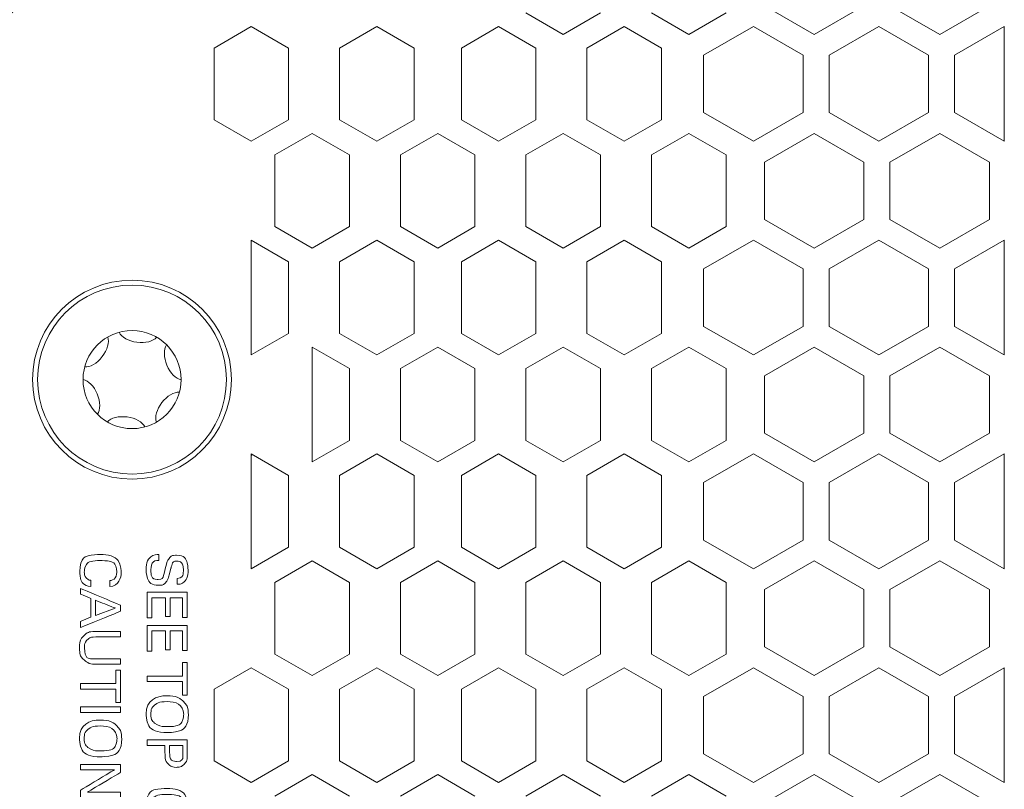
# Model space of a CAD drawing. Extents: x -365 to 628, y 345 to 656.
# Drawn here: x 388 to 389, y 578 to 580 of the extents above; entities that cross this region are included whole.
import ezdxf

# ---------------------------------------------------------------- set-up
doc = ezdxf.new("R2010")
doc.units = 0
doc.header["$LTSCALE"] = 0.38
doc.header["$MEASUREMENT"] = 0
doc.layers.add('M-ANNO-DIMS', color=7, linetype='CONTINUOUS', lineweight=13)
doc.layers.add('M-OBJECT-DETAILS', color=7, linetype='CONTINUOUS', lineweight=13)
doc.styles.get("Standard").update_dxf_attribs({"font": 'romans.shx', "width": 0.8})
doc.dimstyles.new('ANSI-1', dxfattribs={"dimscale": 3, "dimtxt": 0.2, "dimasz": 0.2, "dimexe": 0.075, "dimexo": 0.075, "dimgap": 0.09, "dimtad": 0, "dimtih": 1, "dimtoh": 1, "dimzin": 4, "dimdsep": 46, "dimtxsty": 'Standard', "dimcen": 0, "dimclrd": 256, "dimclre": 256, "dimclrt": 256, "dimadec": 0, "dimazin": 1, "dimtfac": 1, "dimtofl": 0, "dimtmove": 0, "dimatfit": 3, "dimfxl": 1, "dimtolj": 1, "dimtzin": 0, "dimlwd": -1, "dimlwe": -1, "dimarcsym": 0})

# ---------------------------------------------------------------- blocks, each defined once
blk = doc.blocks.new('A$C4E9B1012')
at = {"layer": 'M-OBJECT-DETAILS', "lineweight": 5}
for points, knots in [([(1.956, -0.3928), (1.956, -0.3958), (1.9561, -0.401), (1.9597, -0.4056), (1.9597, -0.4056), (1.9648, -0.4121), (1.9746, -0.4129), (1.9795, -0.4129), (1.9795, -0.4129), (1.9958, -0.4129), (2.0046, -0.4043), (2.0046, -0.393), (2.0046, -0.393), (2.0046, -0.3904), (2.0042, -0.3842), (1.9983, -0.3803), (1.9983, -0.3803), (1.9946, -0.3778), (1.9929, -0.3775), (1.9777, -0.3736), (1.9777, -0.3736), (1.97, -0.3717), (1.9663, -0.3698), (1.9663, -0.3642), (1.9663, -0.3642), (1.9663, -0.3578), (1.9716, -0.3538), (1.9804, -0.3538), (1.9804, -0.3538), (1.9866, -0.3538), (1.9934, -0.3556), (1.9938, -0.3635), (1.9938, -0.3635), (1.9938, -0.3635), (2.003, -0.3635), (2.003, -0.3635), (2.003, -0.3635), (2.0028, -0.3609), (2.0026, -0.3566), (1.9991, -0.3527), (1.9991, -0.3527), (1.994, -0.3471), (1.9854, -0.3464), (1.9812, -0.3464), (1.9812, -0.3464), (1.9692, -0.3464), (1.9569, -0.3521), (1.9569, -0.365), (1.9569, -0.365), (1.9569, -0.3693), (1.9583, -0.374), (1.9635, -0.3776), (1.9635, -0.3776), (1.9668, -0.3798), (1.9711, -0.3808), (1.9808, -0.3832), (1.9808, -0.3832), (1.9897, -0.3854), (1.9955, -0.3868), (1.9955, -0.394), (1.9955, -0.394), (1.9955, -0.3972), (1.9938, -0.4054), (1.9806, -0.4054), (1.9806, -0.4054), (1.9659, -0.4054), (1.9654, -0.3972), (1.9652, -0.3928), (1.9652, -0.3928), (1.9652, -0.3928), (1.956, -0.3928), (1.956, -0.3928)], [0, 0, 0, 0, 0.055556, 0.055556, 0.055556, 0.083333, 0.111111, 0.111111, 0.111111, 0.138889, 0.166667, 0.166667, 0.166667, 0.194444, 0.222222, 0.222222, 0.222222, 0.25, 0.277778, 0.277778, 0.277778, 0.305556, 0.333333, 0.333333, 0.333333, 0.361111, 0.388889, 0.388889, 0.388889, 0.416667, 0.444444, 0.444444, 0.444444, 0.472222, 0.5, 0.5, 0.5, 0.527778, 0.555556, 0.555556, 0.555556, 0.583333, 0.611111, 0.611111, 0.611111, 0.638889, 0.666667, 0.666667, 0.666667, 0.694444, 0.722222, 0.722222, 0.722222, 0.75, 0.777778, 0.777778, 0.777778, 0.805556, 0.833333, 0.833333, 0.833333, 0.861111, 0.888889, 0.888889, 0.888889, 0.916667, 0.944444, 0.944444, 0.944444, 0.972222, 1, 1, 1, 1]), ([(2.0154, -0.4114), (2.0154, -0.4114), (2.0561, -0.4114), (2.0561, -0.4114), (2.0561, -0.4114), (2.0561, -0.4114), (2.0561, -0.4036), (2.0561, -0.4036), (2.0561, -0.4036), (2.0561, -0.4036), (2.0243, -0.4036), (2.0243, -0.4036), (2.0243, -0.4036), (2.0243, -0.4036), (2.0243, -0.3824), (2.0243, -0.3824), (2.0243, -0.3824), (2.0243, -0.3824), (2.0539, -0.3824), (2.0539, -0.3824), (2.0539, -0.3824), (2.0539, -0.3824), (2.0539, -0.375), (2.0539, -0.375), (2.0539, -0.375), (2.0539, -0.375), (2.0243, -0.375), (2.0243, -0.375), (2.0243, -0.375), (2.0243, -0.375), (2.0243, -0.3552), (2.0243, -0.3552), (2.0243, -0.3552), (2.0243, -0.3552), (2.0554, -0.3552), (2.0554, -0.3552), (2.0554, -0.3552), (2.0554, -0.3552), (2.0554, -0.3477), (2.0554, -0.3477), (2.0554, -0.3477), (2.0554, -0.3477), (2.0154, -0.3477), (2.0154, -0.3477), (2.0154, -0.3477), (2.0154, -0.3477), (2.0154, -0.4114), (2.0154, -0.4114)], [0, 0, 0, 0, 0.083333, 0.083333, 0.083333, 0.125, 0.166667, 0.166667, 0.166667, 0.208333, 0.25, 0.25, 0.25, 0.291667, 0.333333, 0.333333, 0.333333, 0.375, 0.416667, 0.416667, 0.416667, 0.458333, 0.5, 0.5, 0.5, 0.541667, 0.583333, 0.583333, 0.583333, 0.625, 0.666667, 0.666667, 0.666667, 0.708333, 0.75, 0.75, 0.75, 0.791667, 0.833333, 0.833333, 0.833333, 0.875, 0.916667, 0.916667, 0.916667, 0.958333, 1, 1, 1, 1]), ([(2.0681, -0.4114), (2.0681, -0.4114), (2.1088, -0.4114), (2.1088, -0.4114), (2.1088, -0.4114), (2.1088, -0.4114), (2.1088, -0.4036), (2.1088, -0.4036), (2.1088, -0.4036), (2.1088, -0.4036), (2.077, -0.4036), (2.077, -0.4036), (2.077, -0.4036), (2.077, -0.4036), (2.077, -0.3824), (2.077, -0.3824), (2.077, -0.3824), (2.077, -0.3824), (2.1066, -0.3824), (2.1066, -0.3824), (2.1066, -0.3824), (2.1066, -0.3824), (2.1066, -0.375), (2.1066, -0.375), (2.1066, -0.375), (2.1066, -0.375), (2.077, -0.375), (2.077, -0.375), (2.077, -0.375), (2.077, -0.375), (2.077, -0.3552), (2.077, -0.3552), (2.077, -0.3552), (2.077, -0.3552), (2.1081, -0.3552), (2.1081, -0.3552), (2.1081, -0.3552), (2.1081, -0.3552), (2.1081, -0.3477), (2.1081, -0.3477), (2.1081, -0.3477), (2.1081, -0.3477), (2.0681, -0.3477), (2.0681, -0.3477), (2.0681, -0.3477), (2.0681, -0.3477), (2.0681, -0.4114), (2.0681, -0.4114)], [0, 0, 0, 0, 0.083333, 0.083333, 0.083333, 0.125, 0.166667, 0.166667, 0.166667, 0.208333, 0.25, 0.25, 0.25, 0.291667, 0.333333, 0.333333, 0.333333, 0.375, 0.416667, 0.416667, 0.416667, 0.458333, 0.5, 0.5, 0.5, 0.541667, 0.583333, 0.583333, 0.583333, 0.625, 0.666667, 0.666667, 0.666667, 0.708333, 0.75, 0.75, 0.75, 0.791667, 0.833333, 0.833333, 0.833333, 0.875, 0.916667, 0.916667, 0.916667, 0.958333, 1, 1, 1, 1]), ([(2.1572, -0.4114), (2.1572, -0.4114), (2.1572, -0.3552), (2.1572, -0.3552), (2.1572, -0.3552), (2.1572, -0.3552), (2.1785, -0.3552), (2.1785, -0.3552), (2.1785, -0.3552), (2.1785, -0.3552), (2.1785, -0.3477), (2.1785, -0.3477), (2.1785, -0.3477), (2.1785, -0.3477), (2.1271, -0.3477), (2.1271, -0.3477), (2.1271, -0.3477), (2.1271, -0.3477), (2.1271, -0.3552), (2.1271, -0.3552), (2.1271, -0.3552), (2.1271, -0.3552), (2.1484, -0.3552), (2.1484, -0.3552), (2.1484, -0.3552), (2.1484, -0.3552), (2.1484, -0.4114), (2.1484, -0.4114), (2.1484, -0.4114), (2.1484, -0.4114), (2.1572, -0.4114), (2.1572, -0.4114)], [0, 0, 0, 0, 0.125, 0.125, 0.125, 0.1875, 0.25, 0.25, 0.25, 0.3125, 0.375, 0.375, 0.375, 0.4375, 0.5, 0.5, 0.5, 0.5625, 0.625, 0.625, 0.625, 0.6875, 0.75, 0.75, 0.75, 0.8125, 0.875, 0.875, 0.875, 0.9375, 1, 1, 1, 1]), ([(2.1796, -0.38), (2.1796, -0.3974), (2.1867, -0.4129), (2.2084, -0.4129), (2.2084, -0.4129), (2.2311, -0.4129), (2.2379, -0.3958), (2.2379, -0.3789), (2.2379, -0.3789), (2.2379, -0.3573), (2.2267, -0.346), (2.2091, -0.346), (2.2091, -0.346), (2.2032, -0.346), (2.1944, -0.3474), (2.1878, -0.3545), (2.1878, -0.3545), (2.1808, -0.362), (2.1796, -0.3727), (2.1796, -0.38)], [0, 0, 0, 0, 0.2, 0.2, 0.2, 0.3, 0.4, 0.4, 0.4, 0.5, 0.6, 0.6, 0.6, 0.7, 0.8, 0.8, 0.8, 0.9, 1, 1, 1, 1]), ([(2.1889, -0.3794), (2.1889, -0.3664), (2.193, -0.3534), (2.2092, -0.3534), (2.2092, -0.3534), (2.2237, -0.3534), (2.2285, -0.3643), (2.2285, -0.3788), (2.2285, -0.3788), (2.2285, -0.3831), (2.228, -0.3932), (2.2228, -0.3996), (2.2228, -0.3996), (2.2191, -0.404), (2.2139, -0.4054), (2.2086, -0.4054), (2.2086, -0.4054), (2.2036, -0.4054), (2.1981, -0.4041), (2.1945, -0.3996), (2.1945, -0.3996), (2.1901, -0.3941), (2.1889, -0.3864), (2.1889, -0.3794)], [0, 0, 0, 0, 0.166667, 0.166667, 0.166667, 0.25, 0.333333, 0.333333, 0.333333, 0.416667, 0.5, 0.5, 0.5, 0.583333, 0.666667, 0.666667, 0.666667, 0.75, 0.833333, 0.833333, 0.833333, 0.916667, 1, 1, 1, 1]), ([(2.2496, -0.4114), (2.2496, -0.4114), (2.2584, -0.4114), (2.2584, -0.4114), (2.2584, -0.4114), (2.2584, -0.4114), (2.2584, -0.383), (2.2584, -0.383), (2.2584, -0.383), (2.2584, -0.383), (2.2688, -0.383), (2.2688, -0.383), (2.2688, -0.383), (2.2802, -0.383), (2.2847, -0.3809), (2.288, -0.3776), (2.288, -0.3776), (2.2914, -0.3741), (2.293, -0.37), (2.293, -0.3651), (2.293, -0.3651), (2.293, -0.3604), (2.2915, -0.356), (2.2884, -0.3528), (2.2884, -0.3528), (2.284, -0.3481), (2.2787, -0.3477), (2.271, -0.3477), (2.271, -0.3477), (2.271, -0.3477), (2.2496, -0.3477), (2.2496, -0.3477), (2.2496, -0.3477), (2.2496, -0.3477), (2.2496, -0.4114), (2.2496, -0.4114)], [0, 0, 0, 0, 0.111111, 0.111111, 0.111111, 0.166667, 0.222222, 0.222222, 0.222222, 0.277778, 0.333333, 0.333333, 0.333333, 0.388889, 0.444444, 0.444444, 0.444444, 0.5, 0.555556, 0.555556, 0.555556, 0.611111, 0.666667, 0.666667, 0.666667, 0.722222, 0.777778, 0.777778, 0.777778, 0.833333, 0.888889, 0.888889, 0.888889, 0.944444, 1, 1, 1, 1]), ([(2.2584, -0.3548), (2.2584, -0.3548), (2.2708, -0.3548), (2.2708, -0.3548), (2.2708, -0.3548), (2.2754, -0.3548), (2.2837, -0.3548), (2.2837, -0.3648), (2.2837, -0.3648), (2.2837, -0.3752), (2.2748, -0.3756), (2.2689, -0.3756), (2.2689, -0.3756), (2.2689, -0.3756), (2.2584, -0.3756), (2.2584, -0.3756), (2.2584, -0.3756), (2.2584, -0.3756), (2.2584, -0.3548), (2.2584, -0.3548)], [0, 0, 0, 0, 0.2, 0.2, 0.2, 0.3, 0.4, 0.4, 0.4, 0.5, 0.6, 0.6, 0.6, 0.7, 0.8, 0.8, 0.8, 0.9, 1, 1, 1, 1]), ([(2.3771, -0.3649), (2.376, -0.3504), (2.3633, -0.3468), (2.3543, -0.3468), (2.3543, -0.3468), (2.3316, -0.3468), (2.3264, -0.3668), (2.3264, -0.3802), (2.3264, -0.3802), (2.3264, -0.3926), (2.3307, -0.4124), (2.3531, -0.4124), (2.3531, -0.4124), (2.3641, -0.4124), (2.3756, -0.4071), (2.377, -0.3946), (2.377, -0.3946), (2.377, -0.3946), (2.3673, -0.3946), (2.3673, -0.3946), (2.3673, -0.3946), (2.367, -0.3961), (2.3665, -0.3988), (2.3642, -0.4013), (2.3642, -0.4013), (2.3614, -0.4041), (2.3577, -0.4051), (2.3538, -0.4051), (2.3538, -0.4051), (2.3393, -0.4051), (2.3358, -0.3921), (2.3358, -0.3801), (2.3358, -0.3801), (2.3358, -0.3695), (2.3386, -0.3538), (2.3539, -0.3538), (2.3539, -0.3538), (2.3662, -0.3538), (2.3673, -0.3627), (2.3677, -0.3649), (2.3677, -0.3649), (2.3677, -0.3649), (2.3771, -0.3649), (2.3771, -0.3649)], [0, 0, 0, 0, 0.090909, 0.090909, 0.090909, 0.136364, 0.181818, 0.181818, 0.181818, 0.227273, 0.272727, 0.272727, 0.272727, 0.318182, 0.363636, 0.363636, 0.363636, 0.409091, 0.454545, 0.454545, 0.454545, 0.5, 0.545455, 0.545455, 0.545455, 0.590909, 0.636364, 0.636364, 0.636364, 0.681818, 0.727273, 0.727273, 0.727273, 0.772727, 0.818182, 0.818182, 0.818182, 0.863636, 0.909091, 0.909091, 0.909091, 0.954545, 1, 1, 1, 1]), ([(2.2181, -0.4856), (2.2181, -0.5031), (2.2252, -0.5185), (2.2469, -0.5185), (2.2469, -0.5185), (2.2696, -0.5185), (2.2764, -0.5015), (2.2764, -0.4845), (2.2764, -0.4845), (2.2764, -0.4629), (2.2653, -0.4516), (2.2476, -0.4516), (2.2476, -0.4516), (2.2417, -0.4516), (2.233, -0.453), (2.2263, -0.4602), (2.2263, -0.4602), (2.2194, -0.4677), (2.2181, -0.4784), (2.2181, -0.4856)], [0, 0, 0, 0, 0.2, 0.2, 0.2, 0.3, 0.4, 0.4, 0.4, 0.5, 0.6, 0.6, 0.6, 0.7, 0.8, 0.8, 0.8, 0.9, 1, 1, 1, 1]), ([(2.0067, -0.4705), (2.0055, -0.456), (1.9928, -0.4524), (1.9838, -0.4524), (1.9838, -0.4524), (1.9611, -0.4524), (1.9559, -0.4725), (1.9559, -0.4859), (1.9559, -0.4859), (1.9559, -0.4982), (1.9603, -0.518), (1.9827, -0.518), (1.9827, -0.518), (1.9936, -0.518), (2.0052, -0.5128), (2.0065, -0.5003), (2.0065, -0.5003), (2.0065, -0.5003), (1.9968, -0.5003), (1.9968, -0.5003), (1.9968, -0.5003), (1.9965, -0.5018), (1.996, -0.5045), (1.9937, -0.507), (1.9937, -0.507), (1.991, -0.5098), (1.9873, -0.5108), (1.9834, -0.5108), (1.9834, -0.5108), (1.9688, -0.5108), (1.9654, -0.4978), (1.9654, -0.4858), (1.9654, -0.4858), (1.9654, -0.4752), (1.9681, -0.4595), (1.9835, -0.4595), (1.9835, -0.4595), (1.9957, -0.4595), (1.9969, -0.4683), (1.9972, -0.4705), (1.9972, -0.4705), (1.9972, -0.4705), (2.0067, -0.4705), (2.0067, -0.4705)], [0, 0, 0, 0, 0.090909, 0.090909, 0.090909, 0.136364, 0.181818, 0.181818, 0.181818, 0.227273, 0.272727, 0.272727, 0.272727, 0.318182, 0.363636, 0.363636, 0.363636, 0.409091, 0.454545, 0.454545, 0.454545, 0.5, 0.545455, 0.545455, 0.545455, 0.590909, 0.636364, 0.636364, 0.636364, 0.681818, 0.727273, 0.727273, 0.727273, 0.772727, 0.818182, 0.818182, 0.818182, 0.863636, 0.909091, 0.909091, 0.909091, 0.954545, 1, 1, 1, 1]), ([(2.0095, -0.517), (2.0095, -0.517), (2.0186, -0.517), (2.0186, -0.517), (2.0186, -0.517), (2.0186, -0.517), (2.0255, -0.5004), (2.0255, -0.5004), (2.0255, -0.5004), (2.0255, -0.5004), (2.0551, -0.5004), (2.0551, -0.5004), (2.0551, -0.5004), (2.0551, -0.5004), (2.0619, -0.517), (2.0619, -0.517), (2.0619, -0.517), (2.0619, -0.517), (2.0716, -0.517), (2.0716, -0.517), (2.0716, -0.517), (2.0716, -0.517), (2.0458, -0.4533), (2.0458, -0.4533), (2.0458, -0.4533), (2.0458, -0.4533), (2.0363, -0.4533), (2.0363, -0.4533), (2.0363, -0.4533), (2.0363, -0.4533), (2.0095, -0.517), (2.0095, -0.517)], [0, 0, 0, 0, 0.125, 0.125, 0.125, 0.1875, 0.25, 0.25, 0.25, 0.3125, 0.375, 0.375, 0.375, 0.4375, 0.5, 0.5, 0.5, 0.5625, 0.625, 0.625, 0.625, 0.6875, 0.75, 0.75, 0.75, 0.8125, 0.875, 0.875, 0.875, 0.9375, 1, 1, 1, 1]), ([(2.0407, -0.462), (2.0407, -0.462), (2.0524, -0.4933), (2.0524, -0.4933), (2.0524, -0.4933), (2.0524, -0.4933), (2.0283, -0.4933), (2.0283, -0.4933), (2.0283, -0.4933), (2.0283, -0.4933), (2.0407, -0.462), (2.0407, -0.462)], [0, 0, 0, 0, 0.333333, 0.333333, 0.333333, 0.5, 0.666667, 0.666667, 0.666667, 0.833333, 1, 1, 1, 1]), ([(2.0777, -0.4533), (2.0777, -0.4533), (2.0777, -0.4921), (2.0777, -0.4921), (2.0777, -0.4921), (2.0777, -0.5017), (2.0794, -0.5054), (2.0814, -0.5082), (2.0814, -0.5082), (2.0873, -0.5167), (2.0979, -0.5184), (2.1039, -0.5184), (2.1039, -0.5184), (2.1085, -0.5184), (2.1182, -0.5174), (2.1244, -0.5095), (2.1244, -0.5095), (2.1296, -0.5032), (2.1296, -0.496), (2.1296, -0.4926), (2.1296, -0.4926), (2.1296, -0.4926), (2.1296, -0.4533), (2.1296, -0.4533), (2.1296, -0.4533), (2.1296, -0.4533), (2.1211, -0.4533), (2.1211, -0.4533), (2.1211, -0.4533), (2.1211, -0.4533), (2.1211, -0.4924), (2.1211, -0.4924), (2.1211, -0.4924), (2.1211, -0.497), (2.1211, -0.5105), (2.1039, -0.5105), (2.1039, -0.5105), (2.0995, -0.5105), (2.0933, -0.5095), (2.0893, -0.5042), (2.0893, -0.5042), (2.088, -0.5024), (2.0865, -0.4996), (2.0865, -0.4928), (2.0865, -0.4928), (2.0865, -0.4928), (2.0865, -0.4533), (2.0865, -0.4533), (2.0865, -0.4533), (2.0865, -0.4533), (2.0777, -0.4533), (2.0777, -0.4533)], [0, 0, 0, 0, 0.076923, 0.076923, 0.076923, 0.115385, 0.153846, 0.153846, 0.153846, 0.192308, 0.230769, 0.230769, 0.230769, 0.269231, 0.307692, 0.307692, 0.307692, 0.346154, 0.384615, 0.384615, 0.384615, 0.423077, 0.461538, 0.461538, 0.461538, 0.5, 0.538462, 0.538462, 0.538462, 0.576923, 0.615385, 0.615385, 0.615385, 0.653846, 0.692308, 0.692308, 0.692308, 0.730769, 0.769231, 0.769231, 0.769231, 0.807692, 0.846154, 0.846154, 0.846154, 0.884615, 0.923077, 0.923077, 0.923077, 0.961538, 1, 1, 1, 1]), ([(2.1689, -0.517), (2.1689, -0.517), (2.1689, -0.4608), (2.1689, -0.4608), (2.1689, -0.4608), (2.1689, -0.4608), (2.1902, -0.4608), (2.1902, -0.4608), (2.1902, -0.4608), (2.1902, -0.4608), (2.1902, -0.4533), (2.1902, -0.4533), (2.1902, -0.4533), (2.1902, -0.4533), (2.1388, -0.4533), (2.1388, -0.4533), (2.1388, -0.4533), (2.1388, -0.4533), (2.1388, -0.4608), (2.1388, -0.4608), (2.1388, -0.4608), (2.1388, -0.4608), (2.1601, -0.4608), (2.1601, -0.4608), (2.1601, -0.4608), (2.1601, -0.4608), (2.1601, -0.517), (2.1601, -0.517), (2.1601, -0.517), (2.1601, -0.517), (2.1689, -0.517), (2.1689, -0.517)], [0, 0, 0, 0, 0.125, 0.125, 0.125, 0.1875, 0.25, 0.25, 0.25, 0.3125, 0.375, 0.375, 0.375, 0.4375, 0.5, 0.5, 0.5, 0.5625, 0.625, 0.625, 0.625, 0.6875, 0.75, 0.75, 0.75, 0.8125, 0.875, 0.875, 0.875, 0.9375, 1, 1, 1, 1]), ([(2.1974, -0.517), (2.1974, -0.517), (2.2062, -0.517), (2.2062, -0.517), (2.2062, -0.517), (2.2062, -0.517), (2.2062, -0.4533), (2.2062, -0.4533), (2.2062, -0.4533), (2.2062, -0.4533), (2.1974, -0.4533), (2.1974, -0.4533), (2.1974, -0.4533), (2.1974, -0.4533), (2.1974, -0.517), (2.1974, -0.517)], [0, 0, 0, 0, 0.25, 0.25, 0.25, 0.375, 0.5, 0.5, 0.5, 0.625, 0.75, 0.75, 0.75, 0.875, 1, 1, 1, 1]), ([(2.2274, -0.4851), (2.2274, -0.472), (2.2315, -0.459), (2.2477, -0.459), (2.2477, -0.459), (2.2623, -0.459), (2.267, -0.47), (2.267, -0.4845), (2.267, -0.4845), (2.267, -0.4888), (2.2665, -0.4989), (2.2613, -0.5052), (2.2613, -0.5052), (2.2576, -0.5096), (2.2524, -0.511), (2.2472, -0.511), (2.2472, -0.511), (2.2421, -0.511), (2.2367, -0.5097), (2.233, -0.5052), (2.233, -0.5052), (2.2286, -0.4997), (2.2274, -0.4921), (2.2274, -0.4851)], [0, 0, 0, 0, 0.166667, 0.166667, 0.166667, 0.25, 0.333333, 0.333333, 0.333333, 0.416667, 0.5, 0.5, 0.5, 0.583333, 0.666667, 0.666667, 0.666667, 0.75, 0.833333, 0.833333, 0.833333, 0.916667, 1, 1, 1, 1]), ([(2.2887, -0.517), (2.2887, -0.517), (2.2968, -0.517), (2.2968, -0.517), (2.2968, -0.517), (2.2968, -0.517), (2.2968, -0.4629), (2.2968, -0.4629), (2.2968, -0.4629), (2.2968, -0.4629), (2.3292, -0.517), (2.3292, -0.517), (2.3292, -0.517), (2.3292, -0.517), (2.3405, -0.517), (2.3405, -0.517), (2.3405, -0.517), (2.3405, -0.517), (2.3405, -0.4533), (2.3405, -0.4533), (2.3405, -0.4533), (2.3405, -0.4533), (2.3323, -0.4533), (2.3323, -0.4533), (2.3323, -0.4533), (2.3323, -0.4533), (2.3323, -0.506), (2.3323, -0.506), (2.3323, -0.506), (2.3323, -0.506), (2.301, -0.4533), (2.301, -0.4533), (2.301, -0.4533), (2.301, -0.4533), (2.2887, -0.4533), (2.2887, -0.4533), (2.2887, -0.4533), (2.2887, -0.4533), (2.2887, -0.517), (2.2887, -0.517)], [0, 0, 0, 0, 0.1, 0.1, 0.1, 0.15, 0.2, 0.2, 0.2, 0.25, 0.3, 0.3, 0.3, 0.35, 0.4, 0.4, 0.4, 0.45, 0.5, 0.5, 0.5, 0.55, 0.6, 0.6, 0.6, 0.65, 0.7, 0.7, 0.7, 0.75, 0.8, 0.8, 0.8, 0.85, 0.9, 0.9, 0.9, 0.95, 1, 1, 1, 1])]:
    blk.add_open_spline(points, degree=3, knots=knots, dxfattribs=at)

msp = doc.modelspace()

# ---------------------------------------------------------------- linework, layer by layer
at = {"layer": 'M-OBJECT-DETAILS', "linetype": 'Continuous', "lineweight": 0}
for p, q in [((388.8801, 579.7346), (388.9588, 579.6891)), ((388.9588, 579.6891), (389.0376, 579.7346)), ((389.0789, 579.7346), (389.1576, 579.6891)), ((389.1576, 579.6891), (389.2364, 579.7346)), ((388.5021, 579.7232), (388.5612, 579.6891)), ((388.5612, 579.6891), (388.6202, 579.7232)), ((388.701, 579.7232), (388.76, 579.6891)), ((388.76, 579.6891), (388.8191, 579.7232)), ((388.0671, 579.7017), (388.008, 579.6676)), ((388.1262, 579.6676), (388.0671, 579.7017)), ((388.2659, 579.7017), (388.2069, 579.6676)), ((388.325, 579.6676), (388.2659, 579.7017)), ((388.4588, 579.7017), (388.3998, 579.6676)), ((388.5179, 579.6676), (388.4588, 579.7017)), ((388.6576, 579.7017), (388.5986, 579.6676)), ((388.7167, 579.6676), (388.6576, 579.7017)), ((388.8624, 579.7017), (388.7836, 579.6562)), ((388.9411, 579.6562), (388.8624, 579.7017)), ((389.0612, 579.7017), (388.9824, 579.6562)), ((389.1399, 579.6562), (389.0612, 579.7017)), ((389.26, 579.7017), (389.1813, 579.6562)), ((389.26, 579.5198), (389.26, 579.7017)), ((388.008, 579.6676), (388.008, 579.5539)), ((388.1262, 579.5539), (388.1262, 579.6676)), ((388.2069, 579.6676), (388.2069, 579.5539)), ((388.325, 579.5539), (388.325, 579.6676)), ((388.3998, 579.6676), (388.3998, 579.5539)), ((388.5179, 579.5539), (388.5179, 579.6676)), ((388.5986, 579.6676), (388.5986, 579.5539)), ((388.7167, 579.5539), (388.7167, 579.6676)), ((388.7836, 579.6562), (388.7836, 579.5653)), ((388.9411, 579.5653), (388.9411, 579.6562)), ((388.9824, 579.6562), (388.9824, 579.5653)), ((389.1399, 579.5653), (389.1399, 579.6562)), ((389.1813, 579.6562), (389.1813, 579.5653)), ((388.7836, 579.5653), (388.8624, 579.5198)), ((388.8624, 579.5198), (388.9411, 579.5653)), ((388.9824, 579.5653), (389.0612, 579.5198)), ((389.0612, 579.5198), (389.1399, 579.5653)), ((389.1813, 579.5653), (389.26, 579.5198)), ((388.008, 579.5539), (388.0671, 579.5198)), ((388.0671, 579.5198), (388.1262, 579.5539)), ((388.2069, 579.5539), (388.2659, 579.5198)), ((388.2659, 579.5198), (388.325, 579.5539)), ((388.3998, 579.5539), (388.4588, 579.5198)), ((388.4588, 579.5198), (388.5179, 579.5539)), ((388.5986, 579.5539), (388.6576, 579.5198)), ((388.6576, 579.5198), (388.7167, 579.5539)), ((388.1636, 579.5324), (388.1045, 579.4983)), ((388.2226, 579.4983), (388.1636, 579.5324)), ((388.3624, 579.5324), (388.3033, 579.4983)), ((388.4214, 579.4983), (388.3624, 579.5324)), ((388.5612, 579.5324), (388.5021, 579.4983)), ((388.6202, 579.4983), (388.5612, 579.5324)), ((388.76, 579.5324), (388.701, 579.4983)), ((388.8191, 579.4983), (388.76, 579.5324)), ((388.9588, 579.5324), (388.8801, 579.4869)), ((389.0376, 579.4869), (388.9588, 579.5324)), ((389.1576, 579.5324), (389.0789, 579.4869)), ((389.2364, 579.4869), (389.1576, 579.5324)), ((388.1045, 579.4983), (388.1045, 579.3846)), ((388.2226, 579.3846), (388.2226, 579.4983)), ((388.3033, 579.4983), (388.3033, 579.3846)), ((388.4214, 579.3846), (388.4214, 579.4983)), ((388.5021, 579.4983), (388.5021, 579.3846)), ((388.6202, 579.3846), (388.6202, 579.4983)), ((388.701, 579.4983), (388.701, 579.3846)), ((388.8191, 579.3846), (388.8191, 579.4983)), ((388.8801, 579.4869), (388.8801, 579.396)), ((389.0376, 579.396), (389.0376, 579.4869)), ((389.0789, 579.4869), (389.0789, 579.396)), ((389.2364, 579.396), (389.2364, 579.4869)), ((388.8801, 579.396), (388.9588, 579.3505)), ((388.9588, 579.3505), (389.0376, 579.396)), ((389.0789, 579.396), (389.1576, 579.3505)), ((389.1576, 579.3505), (389.2364, 579.396)), ((388.1045, 579.3846), (388.1636, 579.3505)), ((388.1636, 579.3505), (388.2226, 579.3846)), ((388.3033, 579.3846), (388.3624, 579.3505)), ((388.3624, 579.3505), (388.4214, 579.3846)), ((388.5021, 579.3846), (388.5612, 579.3505)), ((388.5612, 579.3505), (388.6202, 579.3846)), ((388.701, 579.3846), (388.76, 579.3505)), ((388.76, 579.3505), (388.8191, 579.3846)), ((388.1262, 579.329), (388.0671, 579.3631)), ((388.0671, 579.1813), (388.0671, 579.3631)), ((388.2659, 579.3631), (388.2069, 579.329)), ((388.325, 579.329), (388.2659, 579.3631)), ((388.4588, 579.3631), (388.3998, 579.329)), ((388.5179, 579.329), (388.4588, 579.3631)), ((388.6576, 579.3631), (388.5986, 579.329)), ((388.7167, 579.329), (388.6576, 579.3631)), ((388.8624, 579.3631), (388.7836, 579.3176)), ((388.9411, 579.3176), (388.8624, 579.3631)), ((389.0612, 579.3631), (388.9824, 579.3176)), ((389.1399, 579.3176), (389.0612, 579.3631)), ((389.26, 579.3631), (389.1813, 579.3176)), ((389.26, 579.1813), (389.26, 579.3631)), ((388.1262, 579.2154), (388.1262, 579.329)), ((388.2069, 579.329), (388.2069, 579.2154)), ((388.325, 579.2154), (388.325, 579.329)), ((388.3998, 579.329), (388.3998, 579.2154)), ((388.5179, 579.2154), (388.5179, 579.329)), ((388.5986, 579.329), (388.5986, 579.2154)), ((388.7167, 579.2154), (388.7167, 579.329)), ((388.7836, 579.3176), (388.7836, 579.2267)), ((388.9411, 579.2267), (388.9411, 579.3176)), ((388.9824, 579.3176), (388.9824, 579.2267)), ((389.1399, 579.2267), (389.1399, 579.3176)), ((389.1813, 579.3176), (389.1813, 579.2267)), ((388.7836, 579.2267), (388.8624, 579.1813)), ((388.8624, 579.1813), (388.9411, 579.2267)), ((388.9824, 579.2267), (389.0612, 579.1813)), ((389.0612, 579.1813), (389.1399, 579.2267)), ((389.1813, 579.2267), (389.26, 579.1813)), ((388.0671, 579.1813), (388.1262, 579.2154)), ((388.2069, 579.2154), (388.2659, 579.1813)), ((388.2659, 579.1813), (388.325, 579.2154)), ((388.3998, 579.2154), (388.4588, 579.1813)), ((388.4588, 579.1813), (388.5179, 579.2154)), ((388.5986, 579.2154), (388.6576, 579.1813)), ((388.6576, 579.1813), (388.7167, 579.2154)), ((388.2226, 579.1597), (388.1636, 579.1938)), ((388.1636, 579.012), (388.1636, 579.1938)), ((388.3624, 579.1938), (388.3033, 579.1597)), ((388.4214, 579.1597), (388.3624, 579.1938)), ((388.5612, 579.1938), (388.5021, 579.1597)), ((388.6202, 579.1597), (388.5612, 579.1938)), ((388.76, 579.1938), (388.701, 579.1597)), ((388.8191, 579.1597), (388.76, 579.1938)), ((388.9588, 579.1938), (388.8801, 579.1483)), ((389.0376, 579.1483), (388.9588, 579.1938)), ((389.1576, 579.1938), (389.0789, 579.1483)), ((389.2364, 579.1483), (389.1576, 579.1938)), ((388.2226, 579.0461), (388.2226, 579.1597)), ((388.3033, 579.1597), (388.3033, 579.0461)), ((388.4214, 579.0461), (388.4214, 579.1597)), ((388.5021, 579.1597), (388.5021, 579.0461)), ((388.6202, 579.0461), (388.6202, 579.1597)), ((388.701, 579.1597), (388.701, 579.0461)), ((388.8191, 579.0461), (388.8191, 579.1597)), ((388.8801, 579.1483), (388.8801, 579.0574)), ((389.0376, 579.0574), (389.0376, 579.1483)), ((389.0789, 579.1483), (389.0789, 579.0574)), ((389.2364, 579.0574), (389.2364, 579.1483)), ((388.1636, 579.012), (388.2226, 579.0461)), ((388.3033, 579.0461), (388.3624, 579.012)), ((388.3624, 579.012), (388.4214, 579.0461)), ((388.5021, 579.0461), (388.5612, 579.012)), ((388.5612, 579.012), (388.6202, 579.0461)), ((388.701, 579.0461), (388.76, 579.012)), ((388.76, 579.012), (388.8191, 579.0461)), ((388.8801, 579.0574), (388.9588, 579.012)), ((388.9588, 579.012), (389.0376, 579.0574)), ((389.0789, 579.0574), (389.1576, 579.012)), ((389.1576, 579.012), (389.2364, 579.0574)), ((388.1262, 578.9904), (388.0671, 579.0245)), ((388.0671, 578.8427), (388.0671, 579.0245)), ((388.0671, 579.0221), (388.0682, 579.0239)), ((388.2659, 579.0245), (388.2069, 578.9904)), ((388.325, 578.9904), (388.2659, 579.0245)), ((388.4588, 579.0245), (388.3998, 578.9904)), ((388.5179, 578.9904), (388.4588, 579.0245)), ((388.6576, 579.0245), (388.5986, 578.9904)), ((388.7167, 578.9904), (388.6576, 579.0245)), ((388.8624, 579.0245), (388.7836, 578.9791)), ((388.9411, 578.9791), (388.8624, 579.0245)), ((389.0612, 579.0245), (388.9824, 578.9791)), ((389.1399, 578.9791), (389.0612, 579.0245)), ((389.26, 579.0245), (389.1813, 578.9791)), ((389.26, 578.8427), (389.26, 579.0245)), ((388.1262, 578.8768), (388.1262, 578.9904)), ((388.2069, 578.9904), (388.2069, 578.8768)), ((388.325, 578.8768), (388.325, 578.9904)), ((388.3998, 578.9904), (388.3998, 578.8768)), ((388.5179, 578.8768), (388.5179, 578.9904)), ((388.5986, 578.9904), (388.5986, 578.8768)), ((388.7167, 578.8768), (388.7167, 578.9904)), ((388.7836, 578.9791), (388.7836, 578.8881)), ((388.9411, 578.8881), (388.9411, 578.9791)), ((388.9824, 578.9791), (388.9824, 578.8881)), ((389.1399, 578.8881), (389.1399, 578.9791)), ((389.1813, 578.9791), (389.1813, 578.8881)), ((388.0671, 578.8427), (388.1262, 578.8768)), ((388.2069, 578.8768), (388.2659, 578.8427)), ((388.2659, 578.8427), (388.325, 578.8768)), ((388.3998, 578.8768), (388.4588, 578.8427)), ((388.4588, 578.8427), (388.5179, 578.8768)), ((388.5986, 578.8768), (388.6576, 578.8427)), ((388.6576, 578.8427), (388.7167, 578.8768)), ((388.7836, 578.8881), (388.8624, 578.8427)), ((388.8624, 578.8427), (388.9411, 578.8881)), ((388.9824, 578.8881), (389.0612, 578.8427)), ((389.0612, 578.8427), (389.1399, 578.8881)), ((389.1813, 578.8881), (389.26, 578.8427)), ((388.1636, 578.8552), (388.1045, 578.8211)), ((388.2226, 578.8211), (388.1636, 578.8552)), ((388.3624, 578.8552), (388.3033, 578.8211)), ((388.4214, 578.8211), (388.3624, 578.8552)), ((388.5612, 578.8552), (388.5021, 578.8211)), ((388.6202, 578.8211), (388.5612, 578.8552)), ((388.76, 578.8552), (388.701, 578.8211)), ((388.8191, 578.8211), (388.76, 578.8552)), ((388.9588, 578.8552), (388.8801, 578.8098)), ((389.0376, 578.8098), (388.9588, 578.8552)), ((389.1576, 578.8552), (389.0789, 578.8098)), ((389.2364, 578.8098), (389.1576, 578.8552)), ((388.1045, 578.8211), (388.1045, 578.7075)), ((388.2226, 578.7075), (388.2226, 578.8211)), ((388.3033, 578.8211), (388.3033, 578.7075)), ((388.4214, 578.7075), (388.4214, 578.8211)), ((388.5021, 578.8211), (388.5021, 578.7075)), ((388.6202, 578.7075), (388.6202, 578.8211)), ((388.701, 578.8211), (388.701, 578.7075)), ((388.8191, 578.7075), (388.8191, 578.8211)), ((388.8801, 578.8098), (388.8801, 578.7188)), ((389.0376, 578.7188), (389.0376, 578.8098)), ((389.0789, 578.8098), (389.0789, 578.7188)), ((389.2364, 578.7188), (389.2364, 578.8098)), ((388.8801, 578.7188), (388.9588, 578.6734)), ((388.9588, 578.6734), (389.0376, 578.7188)), ((389.0789, 578.7188), (389.1576, 578.6734)), ((389.1576, 578.6734), (389.2364, 578.7188)), ((388.1045, 578.7075), (388.1636, 578.6734)), ((388.1636, 578.6734), (388.2226, 578.7075)), ((388.3033, 578.7075), (388.3624, 578.6734)), ((388.3624, 578.6734), (388.4214, 578.7075)), ((388.5021, 578.7075), (388.5612, 578.6734)), ((388.5612, 578.6734), (388.6202, 578.7075)), ((388.701, 578.7075), (388.76, 578.6734)), ((388.76, 578.6734), (388.8191, 578.7075)), ((388.0671, 578.6859), (388.008, 578.6518)), ((388.1262, 578.6518), (388.0671, 578.6859)), ((388.2659, 578.6859), (388.2069, 578.6518)), ((388.325, 578.6518), (388.2659, 578.6859)), ((388.4588, 578.6859), (388.3998, 578.6518)), ((388.5179, 578.6518), (388.4588, 578.6859)), ((388.6576, 578.6859), (388.5986, 578.6518)), ((388.7167, 578.6518), (388.6576, 578.6859)), ((388.8624, 578.6859), (388.7836, 578.6405)), ((388.9411, 578.6405), (388.8624, 578.6859)), ((389.0612, 578.6859), (388.9824, 578.6405)), ((389.1399, 578.6405), (389.0612, 578.6859)), ((389.26, 578.6859), (389.1813, 578.6405)), ((389.26, 578.5041), (389.26, 578.6859)), ((388.008, 578.6518), (388.008, 578.5382)), ((388.1262, 578.5382), (388.1262, 578.6518)), ((388.2069, 578.6518), (388.2069, 578.5382)), ((388.325, 578.5382), (388.325, 578.6518)), ((388.3998, 578.6518), (388.3998, 578.5382)), ((388.5179, 578.5382), (388.5179, 578.6518)), ((388.5986, 578.6518), (388.5986, 578.5382)), ((388.7167, 578.5382), (388.7167, 578.6518)), ((388.7836, 578.6405), (388.7836, 578.5496)), ((388.9411, 578.5496), (388.9411, 578.6405)), ((388.9824, 578.6405), (388.9824, 578.5496)), ((389.1399, 578.5496), (389.1399, 578.6405)), ((389.1813, 578.6405), (389.1813, 578.5496)), ((388.7836, 578.5496), (388.8624, 578.5041)), ((388.8624, 578.5041), (388.9411, 578.5496)), ((388.9824, 578.5496), (389.0612, 578.5041)), ((389.0612, 578.5041), (389.1399, 578.5496)), ((389.1813, 578.5496), (389.26, 578.5041)), ((388.008, 578.5382), (388.0671, 578.5041)), ((388.0671, 578.5041), (388.1262, 578.5382)), ((388.2069, 578.5382), (388.2659, 578.5041)), ((388.2659, 578.5041), (388.325, 578.5382)), ((388.3998, 578.5382), (388.4588, 578.5041)), ((388.4588, 578.5041), (388.5179, 578.5382)), ((388.5986, 578.5382), (388.6576, 578.5041)), ((388.6576, 578.5041), (388.7167, 578.5382)), ((388.1636, 578.5166), (388.1045, 578.4825)), ((388.2226, 578.4825), (388.1636, 578.5166)), ((388.3624, 578.5166), (388.3033, 578.4825)), ((388.4214, 578.4825), (388.3624, 578.5166)), ((388.5612, 578.5166), (388.5021, 578.4825)), ((388.6202, 578.4825), (388.5612, 578.5166)), ((388.76, 578.5166), (388.701, 578.4825)), ((388.8191, 578.4825), (388.76, 578.5166)), ((388.9588, 578.5166), (388.8801, 578.4712)), ((389.0376, 578.4712), (388.9588, 578.5166)), ((389.1576, 578.5166), (389.0789, 578.4712)), ((389.2364, 578.4712), (389.1576, 578.5166))]:
    msp.add_line(p, q, dxfattribs=at)
for radius in [0.1575, 0.1496, 0.0776]:
    msp.add_circle((387.8781, 579.1423), radius, dxfattribs=at)
for centre, major_axis in [((387.8883, 579.2192), (-0.0314, 0.0042)), ((387.8166, 579.1896), (-0.0193, -0.0251)), ((387.9498, 579.1719), (-0.0121, 0.0292)), ((387.8064, 579.1127), (0.0121, -0.0292)), ((387.9396, 579.095), (0.0193, 0.0251)), ((387.8679, 579.0654), (0.0314, -0.0042))]:
    msp.add_ellipse(centre, major_axis=major_axis, ratio=0.565685, start_param=0.339837, end_param=2.801756, dxfattribs=at)

# ---------------------------------------------------------------- block references
at = {"layer": 'M-OBJECT-DETAILS', "rotation": 270}
msp.add_blockref('A$C4E9B1012', (388.3133, 580.8211), dxfattribs=at)

# ---------------------------------------------------------------- leaders
at = {"layer": 'M-ANNO-DIMS'}
msp.add_leader([(388.118, 580.1187), (387.0884, 579.1737), (386.3986, 579.1737)], dimstyle='ANSI-1', override={"dimasz": 0.1}, dxfattribs=at)

doc.saveas('drawing.dxf')
